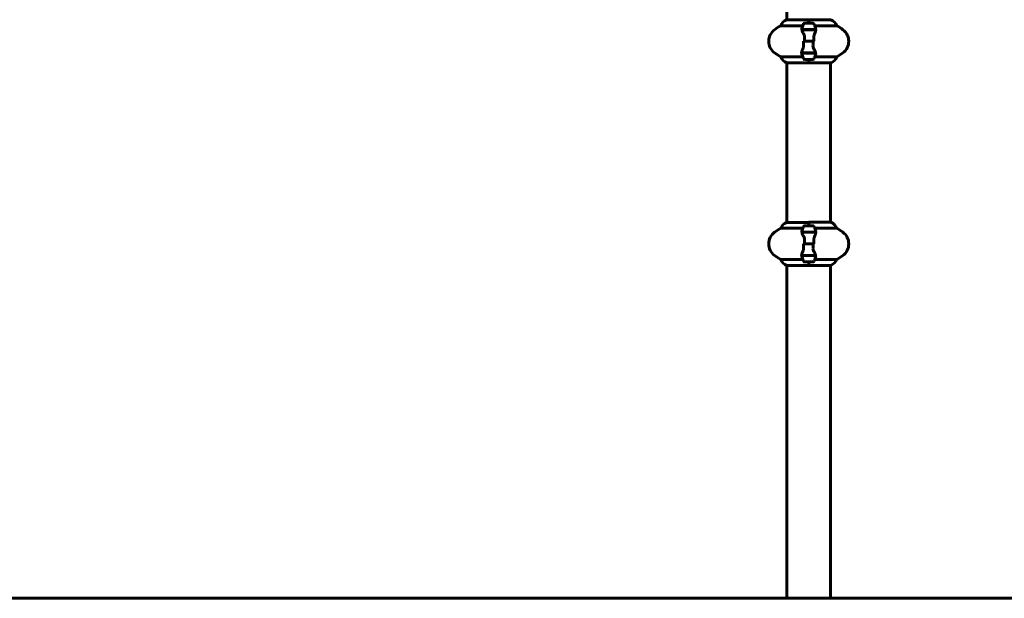
# Model space of a CAD drawing. Units: millimetres. Extents: x 5650 to 13361, y 2892 to 16402.
# Drawn here: x 9520 to 10880, y 13882 to 14682 of the extents above; entities that cross this region are included whole.
import ezdxf

# ---------------------------------------------------------------- set-up
doc = ezdxf.new("R2010")
doc.units = ezdxf.units.MM
doc.header["$LTSCALE"] = 70
doc.layers.add('Widoczne (ISO)', color=7, linetype='Continuous', lineweight=60)
doc.layers.add('Wymiar (ISO)', color=7, linetype='Continuous', lineweight=18, true_color=0x00803f)
doc.styles.add('Tekst etykiety (ISO)', font='tahoma.ttf')
doc.dimstyles.new('Domyślne (ISO)', dxfattribs={"dimscale": 70, "dimtxt": 3.5, "dimasz": 2.5, "dimexe": 3.175, "dimexo": 0, "dimgap": 0.762, "dimtad": 1, "dimtoh": 1, "dimdec": 0, "dimrnd": 1e-08, "dimzin": 0, "dimtxsty": 'Tekst etykiety (ISO)', "dimcen": 0.09, "dimdle": 10, "dimclrd": 256, "dimclre": 256, "dimclrt": 256, "dimadec": 0, "dimazin": 0, "dimtfac": 0.714286, "dimtdec": 0, "dimtmove": 0, "dimatfit": 3, "dimfxl": 0, "dimtolj": 1, "dimtzin": 0, "dimlwd": -1, "dimlwe": -1, "dimarcsym": 0})

# ---------------------------------------------------------------- blocks, each defined once
blk = doc.blocks.new('*D8')
at = {"layer": 'Defpoints', "color": 0, "transparency": 16777216}
for p in [(10655.4, 15482.5), (11346.2, 15482.5), (11440.3, 13882.5)]:
    blk.add_point(p, dxfattribs=at)
at = {"layer": 'Wymiar (ISO)', "transparency": 16777216}
for p, q in [((10655.4, 15482.5), (11568.5, 15482.5)), ((11346.2, 14057.5), (11346.2, 15307.5))]:
    blk.add_line(p, q, dxfattribs=at)
for points in [[(11317.1, 15307.5), (11375.4, 15307.5), (11346.2, 15482.5)], [(11317.1, 14057.5), (11375.4, 14057.5), (11346.2, 13882.5)]]:
    blk.add_solid(points, dxfattribs=at)
at = {"layer": 'Wymiar (ISO)', "transparency": 16777216, "insert": (11037.9, 14682.5), "char_height": 245, "attachment_point": 2, "rotation": 90, "style": 'Tekst etykiety (ISO)'}
blk.add_mtext('\\A1;1600', dxfattribs=at)

msp = doc.modelspace()

# ---------------------------------------------------------------- linework, layer by layer
at = {"layer": 'Widoczne (ISO)'}
for p, q in [((10580, 14902.6), (10580, 14682.2)), ((10610.1, 14682.2), (10579.4, 14682.2)), ((10616.1, 14677.5), (10604.1, 14677.5)), ((10610.1, 14677.5), (10610.1, 14682.4)), ((10640.6, 14682.4), (10610.1, 14682.4)), ((10610.1, 14677.5), (10610.1, 14682.2)), ((10571.5, 14674), (10601.9, 14674)), ((10600.6, 14668.7), (10619.7, 14668.7)), ((10600.6, 14668.5), (10620, 14668.5)), ((10605.1, 14668.5), (10605.1, 14668.7)), ((10605.1, 14668.7), (10605.1, 14668.5)), ((10605.3, 14668.7), (10605.3, 14668.5)), ((10605.7, 14668.5), (10605.7, 14668.7)), ((10605.9, 14668.7), (10605.9, 14668.5)), ((10606.3, 14668.7), (10606.3, 14668.5)), ((10607.1, 14668.5), (10607.1, 14668.7)), ((10607.2, 14668.7), (10607.2, 14668.5)), ((10608, 14668.7), (10608, 14668.5)), ((10609, 14668.5), (10609, 14668.7)), ((10609, 14668.7), (10609, 14668.5)), ((10610, 14668.7), (10610, 14668.5)), ((10611.1, 14668.5), (10611.1, 14668.7)), ((10612, 14668.7), (10612, 14668.5)), ((10612.1, 14668.7), (10612.1, 14668.5)), ((10613, 14668.5), (10613, 14668.7)), ((10613.6, 14668.7), (10613.6, 14668.5)), ((10613.8, 14668.7), (10613.8, 14668.5)), ((10614.4, 14668.5), (10614.4, 14668.7)), ((10614.6, 14668.7), (10614.6, 14668.5)), ((10614.9, 14668.7), (10614.9, 14668.5)), ((10615.2, 14668.7), (10615.2, 14668.5)), ((10615.2, 14668.5), (10615.2, 14668.7)), ((10618.4, 14674), (10648.8, 14674)), ((10619.7, 14668.7), (10620.6, 14668.7)), ((10604.2, 14652.5), (10602.5, 14652.5)), ((10616.1, 14652.5), (10604.2, 14652.5)), ((10604.2, 14652.5), (10616.1, 14652.5)), ((10616.1, 14652.5), (10617.8, 14652.5)), ((10600.6, 14636.3), (10599.7, 14636.3)), ((10619.7, 14636.5), (10600.3, 14636.5)), ((10619.7, 14636.3), (10600.6, 14636.3)), ((10605.1, 14636.3), (10605.1, 14636.5)), ((10605.1, 14636.5), (10605.1, 14636.3)), ((10605.3, 14636.5), (10605.3, 14636.3)), ((10605.7, 14636.3), (10605.7, 14636.5)), ((10605.9, 14636.5), (10605.9, 14636.3)), ((10606.3, 14636.5), (10606.3, 14636.3)), ((10607.1, 14636.3), (10607.1, 14636.5)), ((10607.2, 14636.5), (10607.2, 14636.3)), ((10608, 14636.5), (10608, 14636.3)), ((10609, 14636.3), (10609, 14636.5)), ((10609, 14636.5), (10609, 14636.3)), ((10610, 14636.5), (10610, 14636.3)), ((10611.1, 14636.3), (10611.1, 14636.5)), ((10612, 14636.5), (10612, 14636.3)), ((10612.1, 14636.5), (10612.1, 14636.3)), ((10613, 14636.3), (10613, 14636.5)), ((10613.6, 14636.5), (10613.6, 14636.3)), ((10613.8, 14636.5), (10613.8, 14636.3)), ((10614.4, 14636.3), (10614.4, 14636.5)), ((10614.6, 14636.5), (10614.6, 14636.3)), ((10614.9, 14636.5), (10614.9, 14636.3)), ((10615.2, 14636.5), (10615.2, 14636.3)), ((10615.2, 14636.3), (10615.2, 14636.5)), ((10601.9, 14631), (10571.5, 14631)), ((10579.7, 14622.6), (10610.1, 14622.6)), ((10580, 14622.6), (10580, 14402.2)), ((10604.1, 14627.5), (10616.1, 14627.5)), ((10610.1, 14627.5), (10610.1, 14622.6)), ((10610.1, 14627.5), (10610.1, 14622.8)), ((10610.1, 14622.8), (10640.8, 14622.8)), ((10648.8, 14631), (10618.4, 14631)), ((10640.3, 14622.8), (10640.3, 14402.4)), ((10571.5, 14394), (10601.9, 14394)), ((10610.1, 14402.2), (10579.4, 14402.2)), ((10616.1, 14397.5), (10604.1, 14397.5)), ((10610.1, 14397.5), (10610.1, 14402.4)), ((10640.6, 14402.4), (10610.1, 14402.4)), ((10610.1, 14397.5), (10610.1, 14402.2)), ((10618.4, 14394), (10648.8, 14394)), ((10600.6, 14388.7), (10619.7, 14388.7)), ((10600.6, 14388.5), (10620, 14388.5)), ((10605.1, 14388.5), (10605.1, 14388.7)), ((10605.1, 14388.7), (10605.1, 14388.5)), ((10605.3, 14388.7), (10605.3, 14388.5)), ((10605.7, 14388.5), (10605.7, 14388.7)), ((10605.9, 14388.7), (10605.9, 14388.5)), ((10606.3, 14388.7), (10606.3, 14388.5)), ((10607.1, 14388.5), (10607.1, 14388.7)), ((10607.2, 14388.7), (10607.2, 14388.5)), ((10608, 14388.7), (10608, 14388.5)), ((10609, 14388.5), (10609, 14388.7)), ((10609, 14388.7), (10609, 14388.5)), ((10610, 14388.7), (10610, 14388.5)), ((10611.1, 14388.5), (10611.1, 14388.7)), ((10612, 14388.7), (10612, 14388.5)), ((10612.1, 14388.7), (10612.1, 14388.5)), ((10613, 14388.5), (10613, 14388.7)), ((10613.6, 14388.7), (10613.6, 14388.5)), ((10613.8, 14388.7), (10613.8, 14388.5)), ((10614.4, 14388.5), (10614.4, 14388.7)), ((10614.6, 14388.7), (10614.6, 14388.5)), ((10614.9, 14388.7), (10614.9, 14388.5)), ((10615.2, 14388.7), (10615.2, 14388.5)), ((10615.2, 14388.5), (10615.2, 14388.7)), ((10619.7, 14388.7), (10620.6, 14388.7)), ((10604.2, 14372.5), (10602.5, 14372.5)), ((10616.1, 14372.5), (10604.2, 14372.5)), ((10604.2, 14372.5), (10616.1, 14372.5)), ((10616.1, 14372.5), (10617.8, 14372.5)), ((10601.9, 14351), (10571.5, 14351)), ((10600.6, 14356.3), (10599.7, 14356.3)), ((10619.7, 14356.5), (10600.3, 14356.5)), ((10619.7, 14356.3), (10600.6, 14356.3)), ((10605.1, 14356.3), (10605.1, 14356.5)), ((10605.1, 14356.5), (10605.1, 14356.3)), ((10605.3, 14356.5), (10605.3, 14356.3)), ((10605.7, 14356.3), (10605.7, 14356.5)), ((10605.9, 14356.5), (10605.9, 14356.3)), ((10606.3, 14356.5), (10606.3, 14356.3)), ((10607.1, 14356.3), (10607.1, 14356.5)), ((10607.2, 14356.5), (10607.2, 14356.3)), ((10608, 14356.5), (10608, 14356.3)), ((10609, 14356.3), (10609, 14356.5)), ((10609, 14356.5), (10609, 14356.3)), ((10610, 14356.5), (10610, 14356.3)), ((10611.1, 14356.3), (10611.1, 14356.5)), ((10612, 14356.5), (10612, 14356.3)), ((10612.1, 14356.5), (10612.1, 14356.3)), ((10613, 14356.3), (10613, 14356.5)), ((10613.6, 14356.5), (10613.6, 14356.3)), ((10613.8, 14356.5), (10613.8, 14356.3)), ((10614.4, 14356.3), (10614.4, 14356.5)), ((10614.6, 14356.5), (10614.6, 14356.3)), ((10614.9, 14356.5), (10614.9, 14356.3)), ((10615.2, 14356.5), (10615.2, 14356.3)), ((10615.2, 14356.3), (10615.2, 14356.5)), ((10648.8, 14351), (10618.4, 14351)), ((10579.7, 14342.6), (10610.1, 14342.6)), ((10580, 14342.6), (10580, 13882.5)), ((10604.1, 14347.5), (10616.1, 14347.5)), ((10610.1, 14347.5), (10610.1, 14342.6)), ((10610.1, 14347.5), (10610.1, 14342.8)), ((10610.1, 14342.8), (10640.8, 14342.8)), ((10640.3, 14342.8), (10640.3, 13882.5)), ((10640.3, 13882.5), (8080, 13882.5)), ((10640.3, 13882.5), (12240.3, 13882.5))]:
    msp.add_line(p, q, dxfattribs=at)
for centre, radius, start, end in [((10586.2, 14667.8), 16, 115.9828, 157.1864), ((10579.4, 14681.7), 0.5, 90, 115.9828), ((10653.8, 14652.5), 56.1, 154.1852, 160.7681), ((10604.1, 14676.5), 1, 90, 154.1852), ((10616.1, 14676.5), 1, 25.8148, 90), ((10566.5, 14652.5), 56.1, 19.2319, 25.8148), ((10634.1, 14667.8), 16, 22.8136, 66.0245), ((10574.9, 14652.5), 20, 126.8699, 233.1301), ((10604.9, 14612.5), 70, 118.4963, 126.8699), ((10615.4, 14612.5), 70, 53.1301, 61.5037), ((10645.4, 14652.5), 20, 306.8699, 53.1301), ((10604.9, 14692.5), 70, 233.1301, 241.5037), ((10653.8, 14652.5), 56.1, 199.2319, 205.8148), ((10566.5, 14652.5), 56.1, 334.1852, 340.7681), ((10615.4, 14692.5), 70, 298.4963, 306.8699), ((10586.2, 14637.2), 16, 202.8136, 246.0245), ((10604.1, 14628.5), 1, 205.8148, 270), ((10616.1, 14628.5), 1, 270, 334.1852), ((10640.8, 14623.3), 0.5, 270, 295.9828), ((10634.1, 14637.2), 16, 295.9828, 337.1864), ((10604.9, 14332.5), 70, 118.4963, 126.8699), ((10586.2, 14387.8), 16, 115.9828, 157.1864), ((10579.4, 14401.7), 0.5, 90, 115.9828), ((10653.8, 14372.5), 56.1, 154.1852, 160.7681), ((10604.1, 14396.5), 1, 90, 154.1852), ((10616.1, 14396.5), 1, 25.8148, 90), ((10566.5, 14372.5), 56.1, 19.2319, 25.8148), ((10634.1, 14387.8), 16, 22.8136, 66.0245), ((10615.4, 14332.5), 70, 53.1301, 61.5037), ((10574.9, 14372.5), 20, 126.8699, 233.1301), ((10645.4, 14372.5), 20, 306.8699, 53.1301), ((10604.9, 14412.5), 70, 233.1301, 241.5037), ((10586.2, 14357.2), 16, 202.8136, 246.0245), ((10653.8, 14372.5), 56.1, 199.2319, 205.8148), ((10566.5, 14372.5), 56.1, 334.1852, 340.7681), ((10634.1, 14357.2), 16, 295.9828, 337.1864), ((10615.4, 14412.5), 70, 298.4963, 306.8699), ((10604.1, 14348.5), 1, 205.8148, 270), ((10616.1, 14348.5), 1, 270, 334.1852), ((10640.8, 14343.3), 0.5, 270, 295.9828)]:
    msp.add_arc(centre, radius, start, end, dxfattribs=at)
for points in [[(10571.5, 14674), (10571.5, 14674), (10571.5, 14674), (10571.5, 14674)], [(10600.6, 14668.5), (10600.4, 14669.3), (10600.5, 14670.2), (10600.8, 14671)], [(10648.8, 14674), (10648.8, 14674), (10648.8, 14674), (10648.8, 14674)], [(10604.2, 14652.5), (10604.2, 14654.6), (10604.2, 14656.8), (10604.3, 14658.9)], [(10616.1, 14652.5), (10616.1, 14650.4), (10616.1, 14648.2), (10616, 14646.1)], [(10619.7, 14636.5), (10619.8, 14635.7), (10619.8, 14634.8), (10619.5, 14634)], [(10571.5, 14631), (10571.5, 14631), (10571.5, 14631), (10571.5, 14631)], [(10648.8, 14631), (10648.8, 14631), (10648.8, 14631), (10648.8, 14631)], [(10571.5, 14394), (10571.5, 14394), (10571.5, 14394), (10571.5, 14394)], [(10600.6, 14388.5), (10600.4, 14389.3), (10600.5, 14390.2), (10600.8, 14391)], [(10648.8, 14394), (10648.8, 14394), (10648.8, 14394), (10648.8, 14394)], [(10604.2, 14372.5), (10604.2, 14374.6), (10604.2, 14376.8), (10604.3, 14378.9)], [(10616.1, 14372.5), (10616.1, 14370.4), (10616.1, 14368.2), (10616, 14366.1)], [(10571.5, 14351), (10571.5, 14351), (10571.5, 14351), (10571.5, 14351)], [(10619.7, 14356.5), (10619.8, 14355.7), (10619.8, 14354.8), (10619.5, 14354)], [(10648.8, 14351), (10648.8, 14351), (10648.8, 14351), (10648.8, 14351)]]:
    msp.add_open_spline(points, degree=3, dxfattribs=at)
for points, knots in [([(10603.1, 14662.9), (10602.8, 14663.4), (10602.5, 14664), (10601.4, 14666), (10600.9, 14667.4), (10600.6, 14668.5)], [0.5724832, 0.5724832, 0.5724832, 0.5724832, 0.6422282, 0.6422282, 0.8608733, 0.8608733, 0.8608733, 0.8608733]), ([(10603.1, 14662.9), (10603.5, 14662.4), (10603.8, 14661.8), (10604.2, 14660.4), (10604.3, 14659.7), (10604.3, 14658.9)], [0, 0, 0, 0, 0.2223532, 0.2223532, 0.4551306, 0.4551306, 0.4551306, 0.4551306]), ([(10618, 14662.2), (10617.9, 14661.9), (10617.8, 14661.7), (10617.6, 14661.2), (10617.6, 14660.9), (10617.4, 14660.4), (10617.4, 14660.1), (10617.3, 14659.6), (10617.3, 14659.3), (10617.2, 14658.7), (10617.2, 14658.4), (10617.2, 14658.1)], [0, 0, 0, 0, 0.0831461, 0.0831461, 0.1662923, 0.1662923, 0.2494384, 0.2494384, 0.3325845, 0.3325845, 0.4157306, 0.4157306, 0.4157306, 0.4157306]), ([(10620, 14668.2), (10620, 14667.8), (10619.9, 14667.5), (10619.7, 14666.8), (10619.6, 14666.4), (10619.4, 14665.6), (10619.2, 14665.2), (10618.9, 14664.4), (10618.8, 14664), (10618.4, 14663.1), (10618.2, 14662.6), (10618, 14662.2)], [0, 0, 0, 0, 0.1751235, 0.1751235, 0.3502469, 0.3502469, 0.5253704, 0.5253704, 0.7004938, 0.7004938, 0.8756173, 0.8756173, 0.8756173, 0.8756173]), ([(10619.5, 14671), (10619.5, 14671), (10619.5, 14670.9), (10619.8, 14670.2), (10619.8, 14669.5), (10619.7, 14668.7)], [-1.9447116, -1.9447116, -1.9447116, -1.9447116, -1.9339859, -1.9339859, -1.5446895, -1.5446895, -1.5446895, -1.5446895]), ([(10620, 14668.2), (10620, 14668.2), (10620, 14668.2), (10620, 14668.3), (10620, 14668.3), (10620, 14668.4), (10620, 14668.4), (10620, 14668.5), (10620, 14668.6), (10620, 14668.6), (10620, 14668.7), (10620, 14668.7)], [0, 0, 0, 0, 0.0206159, 0.0206159, 0.0412319, 0.0412319, 0.0618478, 0.0618478, 0.0824637, 0.0824637, 0.1030797, 0.1030797, 0.1030797, 0.1030797]), ([(10603, 14646.9), (10603, 14647.2), (10603, 14647.6), (10603, 14648.4), (10603, 14648.7), (10603, 14649.5), (10603, 14649.9), (10603, 14650.6), (10603, 14651), (10603, 14651.7), (10603, 14652.1), (10603, 14652.5)], [-1.2620829, -1.2620829, -1.2620829, -1.2620829, -1.1493558, -1.1493558, -1.0366287, -1.0366287, -0.9239015, -0.9239015, -0.8111744, -0.8111744, -0.6984473, -0.6984473, -0.6984473, -0.6984473]), ([(10617.2, 14658.1), (10617.3, 14657.8), (10617.3, 14657.4), (10617.3, 14656.6), (10617.3, 14656.3), (10617.3, 14655.5), (10617.3, 14655.1), (10617.3, 14654.4), (10617.3, 14654), (10617.3, 14653.3), (10617.3, 14652.9), (10617.3, 14652.5)], [-1.2620829, -1.2620829, -1.2620829, -1.2620829, -1.1493558, -1.1493558, -1.0366287, -1.0366287, -0.9239015, -0.9239015, -0.8111744, -0.8111744, -0.6984473, -0.6984473, -0.6984473, -0.6984473]), ([(10600.3, 14636.8), (10600.3, 14637.2), (10600.4, 14637.5), (10600.6, 14638.2), (10600.7, 14638.6), (10600.9, 14639.4), (10601, 14639.8), (10601.4, 14640.6), (10601.5, 14641), (10601.9, 14641.9), (10602.1, 14642.4), (10602.3, 14642.8)], [0, 0, 0, 0, 0.1751235, 0.1751235, 0.3502469, 0.3502469, 0.5253704, 0.5253704, 0.7004938, 0.7004938, 0.8756173, 0.8756173, 0.8756173, 0.8756173]), ([(10600.3, 14636.8), (10600.3, 14636.8), (10600.3, 14636.8), (10600.3, 14636.7), (10600.3, 14636.7), (10600.3, 14636.6), (10600.3, 14636.6), (10600.3, 14636.5), (10600.3, 14636.4), (10600.3, 14636.4), (10600.3, 14636.3), (10600.3, 14636.3)], [0, 0, 0, 0, 0.0206159, 0.0206159, 0.0412319, 0.0412319, 0.0618478, 0.0618478, 0.0824637, 0.0824637, 0.1030797, 0.1030797, 0.1030797, 0.1030797]), ([(10600.8, 14634), (10600.8, 14634), (10600.8, 14634.1), (10600.5, 14634.8), (10600.5, 14635.5), (10600.6, 14636.3)], [-1.9447116, -1.9447116, -1.9447116, -1.9447116, -1.9339859, -1.9339859, -1.5446895, -1.5446895, -1.5446895, -1.5446895]), ([(10602.3, 14642.8), (10602.4, 14643.1), (10602.5, 14643.3), (10602.6, 14643.8), (10602.7, 14644.1), (10602.9, 14644.6), (10602.9, 14644.9), (10603, 14645.4), (10603, 14645.7), (10603.1, 14646.3), (10603.1, 14646.6), (10603, 14646.9)], [0, 0, 0, 0, 0.0831461, 0.0831461, 0.1662923, 0.1662923, 0.2494384, 0.2494384, 0.3325845, 0.3325845, 0.4157306, 0.4157306, 0.4157306, 0.4157306]), ([(10617.2, 14642.1), (10616.8, 14642.6), (10616.5, 14643.2), (10616.1, 14644.6), (10616, 14645.3), (10616, 14646.1)], [0, 0, 0, 0, 0.2223532, 0.2223532, 0.4551306, 0.4551306, 0.4551306, 0.4551306]), ([(10617.2, 14642.1), (10617.5, 14641.6), (10617.8, 14641), (10618.9, 14639), (10619.4, 14637.6), (10619.7, 14636.5)], [0.5724832, 0.5724832, 0.5724832, 0.5724832, 0.6422282, 0.6422282, 0.8608733, 0.8608733, 0.8608733, 0.8608733]), ([(10619.5, 14391), (10619.5, 14391), (10619.5, 14390.9), (10619.8, 14390.2), (10619.8, 14389.5), (10619.7, 14388.7)], [-1.9447116, -1.9447116, -1.9447116, -1.9447116, -1.9339859, -1.9339859, -1.5446895, -1.5446895, -1.5446895, -1.5446895]), ([(10603.1, 14382.9), (10602.8, 14383.4), (10602.5, 14384), (10601.4, 14386), (10600.9, 14387.4), (10600.6, 14388.5)], [0.5724832, 0.5724832, 0.5724832, 0.5724832, 0.6422282, 0.6422282, 0.8608733, 0.8608733, 0.8608733, 0.8608733]), ([(10603.1, 14382.9), (10603.5, 14382.4), (10603.8, 14381.8), (10604.2, 14380.4), (10604.3, 14379.7), (10604.3, 14378.9)], [0, 0, 0, 0, 0.2223532, 0.2223532, 0.4551306, 0.4551306, 0.4551306, 0.4551306]), ([(10618, 14382.2), (10617.9, 14381.9), (10617.8, 14381.7), (10617.6, 14381.2), (10617.6, 14380.9), (10617.4, 14380.4), (10617.4, 14380.1), (10617.3, 14379.6), (10617.3, 14379.3), (10617.2, 14378.7), (10617.2, 14378.4), (10617.2, 14378.1)], [0, 0, 0, 0, 0.0831461, 0.0831461, 0.1662923, 0.1662923, 0.2494384, 0.2494384, 0.3325845, 0.3325845, 0.4157306, 0.4157306, 0.4157306, 0.4157306]), ([(10617.2, 14378.1), (10617.3, 14377.8), (10617.3, 14377.4), (10617.3, 14376.6), (10617.3, 14376.3), (10617.3, 14375.5), (10617.3, 14375.1), (10617.3, 14374.4), (10617.3, 14374), (10617.3, 14373.3), (10617.3, 14372.9), (10617.3, 14372.5)], [-1.2620829, -1.2620829, -1.2620829, -1.2620829, -1.1493558, -1.1493558, -1.0366287, -1.0366287, -0.9239015, -0.9239015, -0.8111744, -0.8111744, -0.6984473, -0.6984473, -0.6984473, -0.6984473]), ([(10620, 14388.2), (10620, 14387.8), (10619.9, 14387.5), (10619.7, 14386.8), (10619.6, 14386.4), (10619.4, 14385.6), (10619.2, 14385.2), (10618.9, 14384.4), (10618.8, 14384), (10618.4, 14383.1), (10618.2, 14382.6), (10618, 14382.2)], [0, 0, 0, 0, 0.1751235, 0.1751235, 0.3502469, 0.3502469, 0.5253704, 0.5253704, 0.7004938, 0.7004938, 0.8756173, 0.8756173, 0.8756173, 0.8756173]), ([(10620, 14388.2), (10620, 14388.2), (10620, 14388.2), (10620, 14388.3), (10620, 14388.3), (10620, 14388.4), (10620, 14388.4), (10620, 14388.5), (10620, 14388.6), (10620, 14388.6), (10620, 14388.7), (10620, 14388.7)], [0, 0, 0, 0, 0.0206159, 0.0206159, 0.0412319, 0.0412319, 0.0618478, 0.0618478, 0.0824637, 0.0824637, 0.1030797, 0.1030797, 0.1030797, 0.1030797]), ([(10600.3, 14356.8), (10600.3, 14357.2), (10600.4, 14357.5), (10600.6, 14358.2), (10600.7, 14358.6), (10600.9, 14359.4), (10601, 14359.8), (10601.4, 14360.6), (10601.5, 14361), (10601.9, 14361.9), (10602.1, 14362.4), (10602.3, 14362.8)], [0, 0, 0, 0, 0.1751235, 0.1751235, 0.3502469, 0.3502469, 0.5253704, 0.5253704, 0.7004938, 0.7004938, 0.8756173, 0.8756173, 0.8756173, 0.8756173]), ([(10602.3, 14362.8), (10602.4, 14363.1), (10602.5, 14363.3), (10602.6, 14363.8), (10602.7, 14364.1), (10602.9, 14364.6), (10602.9, 14364.9), (10603, 14365.4), (10603, 14365.7), (10603.1, 14366.3), (10603.1, 14366.6), (10603, 14366.9)], [0, 0, 0, 0, 0.0831461, 0.0831461, 0.1662923, 0.1662923, 0.2494384, 0.2494384, 0.3325845, 0.3325845, 0.4157306, 0.4157306, 0.4157306, 0.4157306]), ([(10603, 14366.9), (10603, 14367.2), (10603, 14367.6), (10603, 14368.4), (10603, 14368.7), (10603, 14369.5), (10603, 14369.9), (10603, 14370.6), (10603, 14371), (10603, 14371.7), (10603, 14372.1), (10603, 14372.5)], [-1.2620829, -1.2620829, -1.2620829, -1.2620829, -1.1493558, -1.1493558, -1.0366287, -1.0366287, -0.9239015, -0.9239015, -0.8111744, -0.8111744, -0.6984473, -0.6984473, -0.6984473, -0.6984473]), ([(10617.2, 14362.1), (10616.8, 14362.6), (10616.5, 14363.2), (10616.1, 14364.6), (10616, 14365.3), (10616, 14366.1)], [0, 0, 0, 0, 0.2223532, 0.2223532, 0.4551306, 0.4551306, 0.4551306, 0.4551306]), ([(10617.2, 14362.1), (10617.5, 14361.6), (10617.8, 14361), (10618.9, 14359), (10619.4, 14357.6), (10619.7, 14356.5)], [0.5724832, 0.5724832, 0.5724832, 0.5724832, 0.6422282, 0.6422282, 0.8608733, 0.8608733, 0.8608733, 0.8608733]), ([(10600.3, 14356.8), (10600.3, 14356.8), (10600.3, 14356.8), (10600.3, 14356.7), (10600.3, 14356.7), (10600.3, 14356.6), (10600.3, 14356.6), (10600.3, 14356.5), (10600.3, 14356.4), (10600.3, 14356.4), (10600.3, 14356.3), (10600.3, 14356.3)], [0, 0, 0, 0, 0.0206159, 0.0206159, 0.0412319, 0.0412319, 0.0618478, 0.0618478, 0.0824637, 0.0824637, 0.1030797, 0.1030797, 0.1030797, 0.1030797]), ([(10600.8, 14354), (10600.8, 14354), (10600.8, 14354.1), (10600.5, 14354.8), (10600.5, 14355.5), (10600.6, 14356.3)], [-1.9447116, -1.9447116, -1.9447116, -1.9447116, -1.9339859, -1.9339859, -1.5446895, -1.5446895, -1.5446895, -1.5446895])]:
    msp.add_open_spline(points, degree=3, knots=knots, dxfattribs=at)

# ---------------------------------------------------------------- dimensions: what is measured, and where the dimension line sits
at = {"layer": 'Wymiar (ISO)'}
dim = msp.add_linear_dim(base=(11346.2, 15482.5), p1=(11440.3, 13882.5), p2=(10655.4, 15482.5), angle=90, dimstyle='Domyślne (ISO)', override={"dimtoh": 0, "dimdec": 0, "dimse1": 1, "dimtp": 0, "dimtm": 0, "dimtdec": 0, "dimtofl": 0, "dimatfit": 1}, dxfattribs=at)
dim.commit()
dim.dimension.update_dxf_attribs({"geometry": '*D8', "text_midpoint": (11346.2, 14682.5), "dimtype": 160})

doc.saveas('drawing.dxf')
